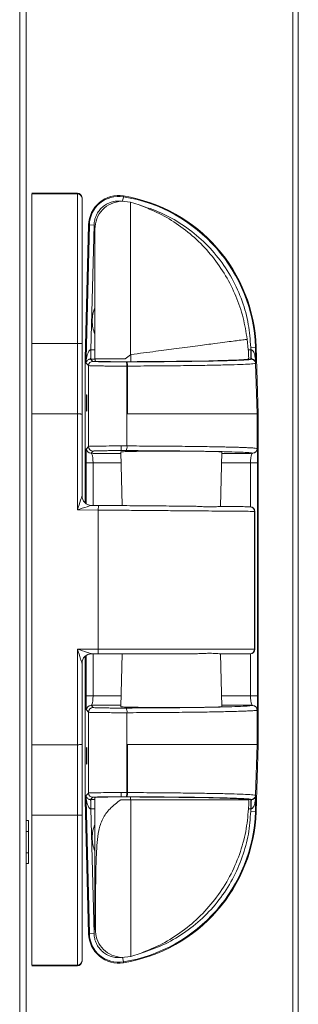
# Model space of a CAD drawing. Units: millimetres. Extents: x -7000 to 5007, y 0 to 5038.
# Drawn here: x 4808 to 4811, y 4984 to 4994 of the extents above; entities that cross this region are included whole.
import ezdxf

# ---------------------------------------------------------------- set-up
doc = ezdxf.new("R2010")
doc.units = ezdxf.units.MM
doc.header["$LTSCALE"] = 2
doc.linetypes.add('SLD-Solido', pattern=[0])

msp = doc.modelspace()

# ---------------------------------------------------------------- linework, layer by layer
at = {"color": 7, "linetype": 'SLD-Solido', "lineweight": 18}
for p, q in [((4807.8199, 5001.079), (4807.8199, 4905.399)), ((4807.8899, 5001.079), (4807.8899, 4905.399)), ((4810.7549, 4999.444), (4810.7549, 4906.564)), ((4810.8149, 4999.444), (4810.8149, 4906.564)), ((4808.4399, 4992.4354), (4807.9499, 4992.4354)), ((4808.4399, 4992.4293), (4807.9499, 4992.4293)), ((4808.4399, 4992.4293), (4808.4399, 4990.8207)), ((4808.9133, 4992.3491), (4809.0106, 4992.3378)), ((4808.9343, 4992.3967), (4808.9263, 4992.3474)), ((4808.9343, 4992.3967), (4808.9356, 4992.4049)), ((4809.1031, 4992.3085), (4809.0106, 4992.3378)), ((4808.5609, 4992.094), (4808.5254, 4990.6547)), ((4808.5337, 4990.6546), (4808.5692, 4992.0938)), ((4808.5692, 4992.0938), (4808.5609, 4992.094)), ((4808.5692, 4992.0938), (4808.6192, 4992.0925)), ((4808.5861, 4990.7528), (4808.6192, 4992.0925)), ((4810.2775, 4990.7528), (4810.2652, 4990.866)), ((4807.9499, 4990.8207), (4807.9499, 4990.0637)), ((4807.9499, 4990.8207), (4808.4399, 4990.8207)), ((4808.4399, 4990.8207), (4808.4399, 4990.0637)), ((4808.4899, 4990.819), (4808.4899, 4990.0629)), ((4808.5845, 4990.7528), (4808.5861, 4990.7528)), ((4808.5861, 4990.7528), (4808.5861, 4990.6529)), ((4808.5861, 4990.7528), (4808.6279, 4990.7528)), ((4810.3045, 4990.7528), (4810.2775, 4990.7528)), ((4810.3037, 4990.7788), (4810.3537, 4990.7803)), ((4810.3037, 4990.7788), (4810.3045, 4990.7528)), ((4810.3045, 4990.7528), (4810.3045, 4990.6529)), ((4810.3045, 4990.7528), (4810.3069, 4990.7527)), ((4810.3537, 4990.7803), (4810.362, 4990.7806)), ((4810.3537, 4990.7803), (4810.359, 4990.6118)), ((4810.362, 4990.7806), (4810.3845, 4990.0637)), ((4808.5254, 4990.6547), (4808.5254, 4989.1075)), ((4808.5337, 4990.6546), (4808.5254, 4990.6547)), ((4808.6058, 4990.6283), (4808.5812, 4990.6529)), ((4808.5812, 4990.6529), (4808.5861, 4990.6529)), ((4808.6326, 4990.6529), (4808.5861, 4990.6529)), ((4808.6326, 4990.6302), (4808.6326, 4990.6558)), ((4808.9545, 4990.6558), (4809.0106, 4990.6994)), ((4808.9707, 4990.6231), (4808.9647, 4990.6231)), ((4809.0106, 4990.6994), (4809.0106, 4990.6985)), ((4809.0153, 4990.7007), (4809.0153, 4990.7017)), ((4809.0153, 4990.7007), (4809.0153, 4990.6252)), ((4810.3045, 4990.6529), (4810.2795, 4990.6529)), ((4810.3115, 4990.6529), (4810.3045, 4990.6529)), ((4810.3115, 4990.6529), (4810.3098, 4990.6511)), ((4808.5608, 4990.5833), (4808.534, 4990.6101)), ((4808.5608, 4989.7152), (4808.5608, 4990.5833)), ((4808.9727, 4990.5781), (4808.9785, 4990.5782)), ((4808.9727, 4990.0635), (4808.9727, 4990.5781)), ((4808.9785, 4990.5782), (4808.9785, 4990.0635)), ((4810.3548, 4990.6075), (4810.359, 4990.6118)), ((4810.3548, 4990.6075), (4810.3718, 4990.0635)), ((4807.9499, 4986.5122), (4807.9499, 4990.0637)), ((4807.9499, 4990.0637), (4808.4399, 4990.0637)), ((4808.4399, 4990.0637), (4808.4399, 4989.0338)), ((4808.4899, 4990.0629), (4808.4899, 4989.1825)), ((4808.9727, 4989.7202), (4808.9727, 4990.0635)), ((4808.9785, 4990.0635), (4808.9727, 4990.0635)), ((4810.3845, 4990.0637), (4810.3718, 4990.0635)), ((4810.3718, 4989.6924), (4810.3718, 4990.0635)), ((4810.3845, 4990.0637), (4810.3845, 4986.5122)), ((4808.5367, 4989.6911), (4808.5608, 4989.7152)), ((4808.5867, 4989.6411), (4808.6108, 4989.6652)), ((4808.9108, 4989.7203), (4808.9727, 4989.7202)), ((4808.9108, 4989.7203), (4808.9108, 4989.6703)), ((4808.9108, 4989.6703), (4808.9638, 4989.6703)), ((4810.3718, 4989.6924), (4810.373, 4989.6912)), ((4808.9061, 4989.6555), (4808.9212, 4989.0796)), ((4809.9784, 4989.0699), (4809.9938, 4989.6554)), ((4810.323, 4989.6412), (4810.3218, 4989.6424)), ((4808.5338, 4989.5404), (4808.6085, 4989.5404)), ((4810.301, 4989.5405), (4810.376, 4989.5405)), ((4810.376, 4989.5405), (4810.376, 4987.0355)), ((4808.4399, 4989.0338), (4808.6649, 4989.0319)), ((4808.6654, 4989.0819), (4808.5891, 4989.0825)), ((4808.6649, 4989.0319), (4808.6654, 4989.0819)), ((4808.6649, 4989.0319), (4808.6649, 4987.538)), ((4810.3447, 4987.538), (4810.3447, 4989.0176)), ((4810.3488, 4989.0176), (4810.3447, 4989.0176)), ((4810.3488, 4987.538), (4810.3488, 4989.0203)), ((4808.4399, 4987.538), (4808.4399, 4986.5122)), ((4808.6649, 4987.538), (4808.4399, 4987.538)), ((4808.5254, 4987.463), (4808.5254, 4985.9212)), ((4808.5899, 4987.488), (4808.6649, 4987.488)), ((4808.6649, 4987.488), (4808.6649, 4987.538)), ((4810.3447, 4987.538), (4808.6649, 4987.538)), ((4808.921, 4987.488), (4808.9061, 4986.9205)), ((4809.9938, 4986.9206), (4809.9789, 4987.4886)), ((4808.4899, 4987.388), (4808.4899, 4986.5131)), ((4808.5338, 4987.0356), (4808.6085, 4987.0356)), ((4810.301, 4987.0355), (4810.376, 4987.0355)), ((4808.6108, 4986.9108), (4808.5867, 4986.9349)), ((4810.3218, 4986.9336), (4810.323, 4986.9348)), ((4808.5608, 4986.8608), (4808.5367, 4986.8849)), ((4808.5608, 4985.9927), (4808.5608, 4986.8608)), ((4808.9727, 4986.5124), (4808.9727, 4986.8557)), ((4810.373, 4986.8848), (4810.3718, 4986.8836)), ((4810.3718, 4986.5124), (4810.3718, 4986.8836)), ((4808.4399, 4986.5122), (4807.9499, 4986.5122)), ((4807.9499, 4986.5122), (4807.9499, 4985.7552)), ((4808.4399, 4986.5122), (4808.4399, 4985.7552)), ((4808.4899, 4986.5131), (4808.4899, 4985.757)), ((4808.9727, 4985.9978), (4808.9727, 4986.5124)), ((4808.9727, 4986.5124), (4808.9785, 4986.5124)), ((4808.9785, 4985.9978), (4808.9785, 4986.5124)), ((4810.3548, 4985.9685), (4810.3718, 4986.5124)), ((4810.3845, 4986.5122), (4810.362, 4985.7954)), ((4810.3718, 4986.5124), (4810.3845, 4986.5122)), ((4808.534, 4985.9659), (4808.5608, 4985.9927)), ((4808.9108, 4985.9979), (4808.9727, 4985.9978)), ((4808.9108, 4985.9979), (4808.9108, 4985.9529)), ((4808.9785, 4985.9978), (4808.9727, 4985.9978)), ((4810.359, 4985.9641), (4810.3537, 4985.7956)), ((4810.359, 4985.9641), (4810.3548, 4985.9685)), ((4808.5254, 4985.9212), (4808.5337, 4985.9213)), ((4808.5254, 4985.9212), (4808.5609, 4984.482)), ((4808.5692, 4984.4822), (4808.5337, 4985.9213)), ((4808.5812, 4985.9231), (4808.6058, 4985.9477)), ((4808.5812, 4985.9231), (4808.5861, 4985.9231)), ((4808.5861, 4985.9231), (4808.6279, 4985.9231)), ((4808.5861, 4985.9231), (4808.5861, 4985.8231)), ((4808.906, 4985.9202), (4809.0153, 4985.9202)), ((4808.9647, 4985.9528), (4808.9108, 4985.9529)), ((4808.9707, 4985.9528), (4808.9647, 4985.9528)), ((4808.9707, 4985.9528), (4808.9707, 4985.9528)), ((4809.0106, 4985.9508), (4809.0106, 4985.9202)), ((4810.2748, 4985.9231), (4810.3045, 4985.9231)), ((4810.2759, 4985.9202), (4810.2748, 4985.9231)), ((4810.3045, 4985.9231), (4810.3115, 4985.9231)), ((4810.3045, 4985.8231), (4810.3045, 4985.9231)), ((4810.3115, 4985.9231), (4810.3098, 4985.9249)), ((4808.4399, 4985.7552), (4807.9499, 4985.7552)), ((4808.4399, 4985.7552), (4808.4399, 4984.144)), ((4808.5861, 4985.8231), (4808.5845, 4985.8232)), ((4808.6279, 4985.8231), (4808.5861, 4985.8231)), ((4808.6192, 4984.4834), (4808.5861, 4985.8231)), ((4810.3045, 4985.8231), (4810.2799, 4985.8231)), ((4810.3045, 4985.8231), (4810.3037, 4985.7972)), ((4810.3537, 4985.7956), (4810.3037, 4985.7972)), ((4810.3069, 4985.8233), (4810.3045, 4985.8231)), ((4810.362, 4985.7954), (4810.3537, 4985.7956)), ((4807.9149, 4985.6964), (4807.8899, 4985.6964)), ((4807.9149, 4985.5809), (4807.9149, 4985.6964)), ((4807.9149, 4985.5809), (4807.8899, 4985.5809)), ((4807.9149, 4985.35), (4807.9149, 4985.5809)), ((4807.9149, 4985.35), (4807.8899, 4985.35)), ((4807.9149, 4985.2345), (4807.9149, 4985.35)), ((4807.9149, 4985.2345), (4807.8899, 4985.2345)), ((4808.5609, 4984.482), (4808.5692, 4984.4822)), ((4808.6192, 4984.4834), (4808.5692, 4984.4822)), ((4808.6279, 4984.562), (4808.6333, 4984.5053)), ((4809.0153, 4984.2381), (4809.1274, 4984.2744)), ((4808.9148, 4984.227), (4809.0153, 4984.2381)), ((4808.9263, 4984.2286), (4808.9343, 4984.1793)), ((4808.9356, 4984.1711), (4808.9343, 4984.1793)), ((4807.9499, 4984.144), (4808.4399, 4984.144)), ((4807.9499, 4984.1379), (4808.4399, 4984.1379))]:
    msp.add_line(p, q, dxfattribs=at)
at = {"color": 1, "linetype": 'SLD-Solido', "lineweight": 18}
for p, q in [((4808.4399, 4992.4354), (4808.4399, 4992.4293)), ((4808.5338, 4989.102), (4808.5338, 4989.5404)), ((4808.6085, 4989.0824), (4808.6085, 4989.5404)), ((4810.301, 4989.5405), (4810.301, 4989.0676)), ((4808.5338, 4987.0356), (4808.5338, 4987.4685)), ((4808.6085, 4987.0356), (4808.6085, 4987.488)), ((4810.301, 4987.488), (4810.301, 4987.0355)), ((4810.3488, 4987.538), (4810.3447, 4987.538)), ((4808.4399, 4984.144), (4808.4399, 4984.1379))]:
    msp.add_line(p, q, dxfattribs=at)
at = {"color": 7, "linetype": 'SLD-Solido', "lineweight": 18}
for centre, radius, start, end in [((4808.4399, 4992.3854), 0.05, 0, 90), ((4808.4404, 4992.3797), 0.0496, 0.50735, 90.49852), ((4808.8838, 4992.086), 0.3231, 80.7794, 178.58705), ((4808.8838, 4992.086), 0.3148, 80.7794, 178.58705), ((4808.6633, 4990.7273), 1.6913, 1.79767, 80.7794), ((4808.6633, 4990.7273), 1.6996, 1.79767, 80.7794), ((4807.78, 4990.7289), 0.8048, 354.58116, 1.70174), ((4810.8691, 4990.7288), 0.5627, 177.57152, 187.76102), ((4808.6058, 4990.5833), 0.045, 90.02044, 179.97956), ((4808.9004, 4990.5886), 0.073, 351.7907, 28.26527), ((4808.5867, 4989.6911), 0.05, 180.02044, 269.97956), ((4808.6108, 4989.7152), 0.05, 180.02044, 269.97956), ((4808.8924, 4989.7087), 0.0811, 331.73473, 8.2093), ((4810.3218, 4989.6924), 0.05, 270.02044, 359.97956), ((4810.323, 4989.6912), 0.05, 270.02044, 359.97956), ((4808.5899, 4989.1825), 0.1, 180, 269.5), ((4810.295, 4989.018), 0.0497, 359.64833, 89.1581), ((4810.2988, 4989.0176), 0.05, 360, 89.5), ((4808.5899, 4987.388), 0.1, 90, 180), ((4810.295, 4987.5377), 0.0497, 270.34583, 0.34171), ((4810.2988, 4987.538), 0.05, 270, 0), ((4808.5867, 4986.8849), 0.05, 90.02044, 179.97956), ((4810.3218, 4986.8835), 0.05, 0.02044, 89.97956), ((4810.323, 4986.8847), 0.05, 0.02044, 89.97956), ((4808.6108, 4986.8608), 0.05, 90.02044, 179.97956), ((4808.8924, 4986.8673), 0.0811, 351.7907, 28.26527), ((4808.6058, 4985.9927), 0.045, 180.02044, 269.97956), ((4808.9004, 4985.9874), 0.073, 331.73473, 8.2093), ((4807.78, 4985.8471), 0.8048, 358.29826, 5.41884), ((4810.8691, 4985.8471), 0.5627, 172.23898, 182.42848), ((4808.6633, 4985.8487), 1.6913, 279.2206, 358.20233), ((4808.6633, 4985.8487), 1.6996, 279.2206, 358.20233), ((4808.8838, 4984.49), 0.3231, 181.41295, 279.2206), ((4808.8838, 4984.49), 0.3148, 181.41295, 279.2206), ((4808.4404, 4984.1936), 0.0496, 269.50085, 359.492), ((4808.4399, 4984.1879), 0.05, 270, 0)]:
    msp.add_arc(centre, radius, start, end, dxfattribs=at)
for centre, start_param, end_param in [((4808.5337, 4988.6266), 6.1193282, 6.28318), ((4808.5337, 4987.9494), 3.141598, 3.3054498)]:
    msp.add_ellipse(centre, major_axis=(0, 2.028), ratio=0.0004303, start_param=start_param, end_param=end_param, dxfattribs=at)
for points in [[(4807.9499, 4992.4293), (4807.9499, 4992.407), (4807.9499, 4992.3624), (4807.9499, 4992.2374), (4807.9499, 4992.074), (4807.9499, 4991.8724), (4807.9499, 4991.6396), (4807.9499, 4991.3817), (4807.9499, 4991.1064), (4807.9499, 4990.916), (4807.9499, 4990.8207)], [(4808.6279, 4991.205), (4808.6199, 4991.182), (4808.604, 4991.1361), (4808.5979, 4991.063), (4808.604, 4990.9899), (4808.6199, 4990.9439), (4808.6279, 4990.9209)], [(4808.4899, 4990.819), (4808.4892, 4990.8192), (4808.4877, 4990.8197), (4808.4761, 4990.8203), (4808.4596, 4990.8207), (4808.4465, 4990.8207), (4808.4399, 4990.8207)], [(4808.9707, 4990.6231), (4808.9717, 4990.6224), (4808.9737, 4990.6209), (4808.9763, 4990.6104), (4808.9781, 4990.5957), (4808.9784, 4990.584), (4808.9785, 4990.5782)], [(4810.3548, 4990.6075), (4810.3539, 4990.6132), (4810.3523, 4990.6247), (4810.3418, 4990.6391), (4810.3271, 4990.6491), (4810.3156, 4990.6504), (4810.3098, 4990.6511)], [(4810.3718, 4990.0635), (4810.3653, 4990.0635), (4810.3523, 4990.0635), (4810.27, 4990.0635), (4810.1445, 4990.0635), (4809.9748, 4990.0635), (4809.7672, 4990.0635), (4809.5272, 4990.0635), (4809.2627, 4990.0635), (4809.0733, 4990.0635), (4808.9785, 4990.0635)], [(4808.9785, 4986.5124), (4809.0733, 4986.5124), (4809.2627, 4986.5124), (4809.5272, 4986.5124), (4809.7672, 4986.5124), (4809.9748, 4986.5124), (4810.1445, 4986.5124), (4810.27, 4986.5124), (4810.3523, 4986.5124), (4810.3653, 4986.5124), (4810.3718, 4986.5124)], [(4808.9707, 4985.9528), (4808.9717, 4985.9536), (4808.9737, 4985.9551), (4808.9763, 4985.9655), (4808.9781, 4985.9803), (4808.9784, 4985.992), (4808.9785, 4985.9978)], [(4810.3098, 4985.9249), (4810.3156, 4985.9256), (4810.3271, 4985.9269), (4810.3418, 4985.9369), (4810.3523, 4985.9512), (4810.3539, 4985.9627), (4810.3548, 4985.9685)], [(4807.9499, 4985.7552), (4807.9499, 4985.6599), (4807.9499, 4985.4692), (4807.9499, 4985.1935), (4807.9499, 4984.9352), (4807.9499, 4984.7019), (4807.9499, 4984.5), (4807.9499, 4984.3362), (4807.9499, 4984.211), (4807.9499, 4984.1663), (4807.9499, 4984.144)], [(4808.4899, 4985.757), (4808.4892, 4985.7567), (4808.4877, 4985.7563), (4808.4761, 4985.7557), (4808.4596, 4985.7553), (4808.4465, 4985.7553), (4808.4399, 4985.7552)], [(4808.6279, 4985.3698), (4808.6198, 4985.3929), (4808.6037, 4985.4393), (4808.5974, 4985.513), (4808.6037, 4985.5867), (4808.6198, 4985.633), (4808.6279, 4985.6562)]]:
    msp.add_open_spline(points, degree=3, dxfattribs=at)
for points, knots in [([(4808.4899, 4992.3801), (4808.4899, 4992.3598), (4808.4899, 4992.3182), (4808.4899, 4992.2007), (4808.4899, 4992.0413), (4808.4899, 4991.8401), (4808.4899, 4991.6063), (4808.4899, 4991.3509), (4808.4899, 4991.0862), (4808.4899, 4990.9068), (4808.4899, 4990.819)], [0, 0, 0, 0, 0.1187659, 0.2427188, 0.3703881, 0.5, 0.6296119, 0.7572812, 0.8812341, 1, 1, 1, 1]), ([(4808.6192, 4992.0925), (4808.6207, 4992.1106), (4808.6237, 4992.1471), (4808.6426, 4992.1994), (4808.671, 4992.2468), (4808.7086, 4992.2869), (4808.7535, 4992.3187), (4808.8043, 4992.3404), (4808.8586, 4992.352), (4808.8952, 4992.3501), (4808.9133, 4992.3491)], [0, 0, 0, 0, 0.1236485, 0.25, 0.3763515, 0.5, 0.6236485, 0.75, 0.8763515, 1, 1, 1, 1]), ([(4808.9133, 4992.3491), (4808.875, 4992.3429), (4808.7995, 4992.3307), (4808.7056, 4992.2606), (4808.6405, 4992.1638), (4808.6321, 4992.0874), (4808.6279, 4992.0495)], [0, 0, 0, 0, 0.2531457, 0.4986826, 0.7513032, 1, 1, 1, 1]), ([(4809.0106, 4992.3379), (4809.0106, 4992.3352), (4809.0106, 4992.3299), (4809.0107, 4992.2869), (4809.0106, 4992.2279), (4809.0106, 4992.1625), (4809.0106, 4992.101), (4809.0106, 4992.0314), (4809.0107, 4991.9519), (4809.0106, 4991.8609), (4809.0107, 4991.7546), (4809.0107, 4991.632), (4809.0106, 4991.4897), (4809.0106, 4991.3215), (4809.0106, 4991.1289), (4809.0106, 4990.9172), (4809.0106, 4990.772), (4809.0106, 4990.6994)], [0, 0, 0, 0, 0.0828271, 0.1657805, 0.2499552, 0.2992851, 0.3490128, 0.3977707, 0.4466659, 0.5000182, 0.5551065, 0.615118, 0.680084, 0.7500446, 0.8321499, 0.9161217, 1, 1, 1, 1]), ([(4810.2652, 4990.866), (4810.2527, 4990.9436), (4810.2274, 4991.1011), (4810.1482, 4991.3308), (4810.0379, 4991.5521), (4809.8953, 4991.7573), (4809.7251, 4991.9404), (4809.5324, 4992.0953), (4809.3248, 4992.2215), (4809.1763, 4992.2798), (4809.1031, 4992.3085)], [0, 0, 0, 0, 0.1207337, 0.2450515, 0.3718792, 0.5, 0.6281208, 0.7549485, 0.8792663, 1, 1, 1, 1]), ([(4809.1031, 4992.3085), (4809.1819, 4992.2828), (4809.3427, 4992.2304), (4809.5685, 4992.1041), (4809.7778, 4991.9421), (4809.9601, 4991.7451), (4810.1082, 4991.5212), (4810.2158, 4991.2795), (4810.2848, 4991.0302), (4810.2975, 4990.8615), (4810.3037, 4990.7788)], [0, 0, 0, 0, 0.1194813, 0.2435706, 0.3709341, 0.5, 0.6290659, 0.7564294, 0.8805187, 1, 1, 1, 1]), ([(4808.6279, 4990.6558), (4808.6279, 4990.747), (4808.6279, 4990.9294), (4808.6279, 4991.1926), (4808.6279, 4991.4351), (4808.6279, 4991.6476), (4808.6279, 4991.8222), (4808.6279, 4991.9511), (4808.6279, 4992.034), (4808.6279, 4992.0443), (4808.6279, 4992.0495)], [0, 0, 0, 0, 0.1250011, 0.2500015, 0.3749996, 0.5000011, 0.6250008, 0.7499987, 0.8750011, 1, 1, 1, 1]), ([(4810.2652, 4990.866), (4810.2611, 4990.8654), (4810.253, 4990.8643), (4810.1939, 4990.8566), (4810.1162, 4990.8464), (4810.0284, 4990.8348), (4809.9316, 4990.8221), (4809.832, 4990.809), (4809.7343, 4990.7962), (4809.6253, 4990.7819), (4809.4777, 4990.7625), (4809.2775, 4990.7361), (4809.1059, 4990.7136), (4809.0153, 4990.7017)], [0, 0, 0, 0, 0.1211269, 0.2432768, 0.3271892, 0.4127448, 0.4999724, 0.561353, 0.6245999, 0.6897216, 0.7567249, 0.8715891, 1, 1, 1, 1]), ([(4808.5338, 4990.6275), (4808.5364, 4990.651), (4808.5404, 4990.6862), (4808.555, 4990.7261), (4808.5672, 4990.7441), (4808.5772, 4990.7515), (4808.5822, 4990.7523), (4808.5845, 4990.7528)], [0, 0, 0, 0, 0.4998657, 0.7497377, 0.8985966, 0.9534971, 1, 1, 1, 1]), ([(4810.2795, 4990.6529), (4810.2801, 4990.6546), (4810.2813, 4990.658), (4810.2814, 4990.681), (4810.2804, 4990.7078), (4810.279, 4990.7326), (4810.278, 4990.746), (4810.2775, 4990.7528)], [0, 0, 0, 0, 0.2535304, 0.4991058, 0.7392602, 0.8671755, 1, 1, 1, 1]), ([(4810.3069, 4990.7527), (4810.3081, 4990.7525), (4810.3105, 4990.7522), (4810.3156, 4990.7502), (4810.3256, 4990.7426), (4810.3384, 4990.7218), (4810.3535, 4990.677), (4810.3568, 4990.6379), (4810.359, 4990.6118)], [0, 0, 0, 0, 0.0218207, 0.0452369, 0.0996197, 0.250358, 0.5002224, 1, 1, 1, 1]), ([(4808.534, 4990.6101), (4808.534, 4990.6109), (4808.5339, 4990.6125), (4808.5339, 4990.6182), (4808.5338, 4990.6236), (4808.5338, 4990.6275)], [0, 0, 0, 0, 0.2151527, 0.4427454, 1, 1, 1, 1]), ([(4808.5812, 4990.6529), (4808.5802, 4990.6528), (4808.5779, 4990.6528), (4808.5734, 4990.6523), (4808.5646, 4990.6504), (4808.5532, 4990.6449), (4808.5436, 4990.6362), (4808.538, 4990.6273), (4808.5355, 4990.6207), (4808.5346, 4990.6169), (4808.5343, 4990.6146), (4808.5341, 4990.6131), (4808.534, 4990.6122), (4808.534, 4990.6115), (4808.534, 4990.611), (4808.534, 4990.6106), (4808.534, 4990.6103), (4808.534, 4990.6101)], [0, 0, 0, 0, 0.02155894, 0.04491398, 0.09955095, 0.25113162, 0.49984576, 0.74991931, 0.87508364, 0.93766001, 0.96891963, 0.97909185, 0.98685476, 0.99014518, 0.99328211, 0.99649542, 1, 1, 1, 1]), ([(4808.9647, 4990.6231), (4808.9446, 4990.6231), (4808.903, 4990.623), (4808.8384, 4990.6232), (4808.7743, 4990.6236), (4808.7154, 4990.6242), (4808.6667, 4990.6251), (4808.6318, 4990.6261), (4808.6105, 4990.6272), (4808.6073, 4990.6279), (4808.6058, 4990.6283)], [0, 0, 0, 0, 0.1146767, 0.2377588, 0.3671613, 0.4999748, 0.6327928, 0.7622075, 0.8853061, 1, 1, 1, 1]), ([(4808.9545, 4990.6558), (4808.9335, 4990.6558), (4808.8915, 4990.6558), (4808.83, 4990.6558), (4808.7735, 4990.6558), (4808.7238, 4990.6558), (4808.6823, 4990.6558), (4808.6513, 4990.6558), (4808.6315, 4990.6558), (4808.6291, 4990.6558), (4808.6279, 4990.6558)], [0, 0, 0, 0, 0.1260244, 0.2528748, 0.377792, 0.4994935, 0.6241987, 0.7510069, 0.8771644, 1, 1, 1, 1]), ([(4808.6326, 4990.6302), (4808.6359, 4990.6297), (4808.6425, 4990.6285), (4808.6942, 4990.6269), (4808.7704, 4990.6257), (4808.8654, 4990.625), (4808.9508, 4990.6249), (4808.9994, 4990.6251), (4809.0153, 4990.6252)], [0, 0, 0, 0, 0.1823376, 0.3646765, 0.5469847, 0.7292501, 0.911484, 1, 1, 1, 1]), ([(4810.3098, 4990.6511), (4810.3037, 4990.6494), (4810.2916, 4990.6461), (4810.2133, 4990.6414), (4810.093, 4990.6369), (4809.9303, 4990.6329), (4809.7307, 4990.6294), (4809.4999, 4990.6265), (4809.245, 4990.6243), (4809.0622, 4990.6235), (4808.9707, 4990.6232)], [0, 0, 0, 0, 0.1249834, 0.2499977, 0.3749506, 0.4999998, 0.6249164, 0.7499988, 0.8748762, 1, 1, 1, 1]), ([(4809.0106, 4990.6985), (4809.0114, 4990.699), (4809.0128, 4990.7001), (4809.0145, 4990.7005), (4809.0153, 4990.7007)], [0, 0, 0, 0, 0.531052, 1, 1, 1, 1]), ([(4809.0153, 4990.6252), (4809.1065, 4990.6257), (4809.2913, 4990.6268), (4809.4553, 4990.6286), (4809.5385, 4990.6296)], [0, 0, 0, 0, 0.4930393, 1, 1, 1, 1]), ([(4809.5385, 4990.6296), (4809.5624, 4990.6297), (4809.6346, 4990.63), (4809.7491, 4990.631), (4809.8615, 4990.6331), (4809.9123, 4990.6349), (4809.9264, 4990.636), (4809.928, 4990.6361)], [0, 0, 0, 0, 0.1285726, 0.3881526, 0.6702031, 0.9635383, 1, 1, 1, 1]), ([(4809.928, 4990.6361), (4809.9828, 4990.6375), (4810.094, 4990.6404), (4810.1959, 4990.6448), (4810.2588, 4990.649), (4810.2726, 4990.6516), (4810.2795, 4990.6529)], [0, 0, 0, 0, 0.28093311, 0.57001331, 0.78326328, 1, 1, 1, 1]), ([(4810.359, 4990.6118), (4810.3572, 4990.6196), (4810.3544, 4990.6311), (4810.341, 4990.6439), (4810.3298, 4990.6498), (4810.3212, 4990.652), (4810.3156, 4990.6528), (4810.3128, 4990.6528), (4810.3115, 4990.6529)], [0, 0, 0, 0, 0.49970203, 0.749551, 0.88155698, 0.94818142, 0.9754955, 1, 1, 1, 1]), ([(4808.9727, 4990.5781), (4808.9482, 4990.5781), (4808.899, 4990.578), (4808.8241, 4990.5782), (4808.7521, 4990.5786), (4808.6726, 4990.5794), (4808.6099, 4990.5805), (4808.5692, 4990.5819), (4808.5637, 4990.5828), (4808.5608, 4990.5833)], [0, 0, 0, 0, 0.1215541, 0.2454828, 0.3717866, 0.5004663, 0.7121136, 0.8466553, 1, 1, 1, 1]), ([(4808.9785, 4990.5782), (4809.0725, 4990.5786), (4809.2604, 4990.5796), (4809.5224, 4990.582), (4809.7595, 4990.5851), (4809.9647, 4990.5888), (4810.1319, 4990.593), (4810.2556, 4990.5976), (4810.336, 4990.6025), (4810.3485, 4990.6058), (4810.3547, 4990.6075)], [0, 0, 0, 0, 0.1251184, 0.249998, 0.3750889, 0.5000066, 0.6250607, 0.7500172, 0.8750353, 1, 1, 1, 1]), ([(4808.5409, 4990.0972), (4808.54, 4990.0928), (4808.5389, 4990.0876), (4808.5376, 4990.1029), (4808.5372, 4990.1199), (4808.5369, 4990.1435), (4808.5367, 4990.1717), (4808.5367, 4990.2012), (4808.5369, 4990.2286), (4808.5372, 4990.2508), (4808.5377, 4990.2657), (4808.5384, 4990.2717), (4808.5394, 4990.2704), (4808.5404, 4990.2695), (4808.5412, 4990.2693), (4808.5417, 4990.2549), (4808.5421, 4990.2346), (4808.5423, 4990.2083), (4808.5424, 4990.1791), (4808.5423, 4990.1502), (4808.542, 4990.1249), (4808.5416, 4990.1065), (4808.5412, 4990.0985), (4808.541, 4990.0975), (4808.5409, 4990.0972)], [0, 0, 0, 0, 0.1933546, 0.2277161, 0.2620768, 0.296467, 0.3309311, 0.3653479, 0.3996837, 0.4340233, 0.4683933, 0.5019548, 0.5875524, 0.6647537, 0.7125674, 0.7464261, 0.780276, 0.8143175, 0.8486578, 0.8832551, 0.9179352, 0.9523166, 0.9863069, 1, 1, 1, 1]), ([(4808.4899, 4990.0629), (4808.4896, 4990.0629), (4808.4891, 4990.0631), (4808.4849, 4990.0632), (4808.4789, 4990.0634), (4808.4696, 4990.0636), (4808.4564, 4990.0637), (4808.4451, 4990.0637), (4808.4399, 4990.0637)], [0, 0, 0, 0, 0.15502586, 0.3015407, 0.43953826, 0.56901271, 0.80139709, 1, 1, 1, 1]), ([(4808.5338, 4989.5404), (4808.5338, 4989.5508), (4808.5338, 4989.5719), (4808.534, 4989.6015), (4808.5343, 4989.6282), (4808.5348, 4989.6578), (4808.5356, 4989.6845), (4808.5364, 4989.6889), (4808.5367, 4989.6911)], [0, 0, 0, 0, 0.1243803, 0.2503677, 0.3738397, 0.5006875, 0.7502278, 1, 1, 1, 1]), ([(4808.5608, 4989.7152), (4808.5632, 4989.7156), (4808.5677, 4989.7164), (4808.6009, 4989.7176), (4808.6656, 4989.719), (4808.7762, 4989.7201), (4808.8667, 4989.7203), (4808.9108, 4989.7203)], [0, 0, 0, 0, 0.153902, 0.2888091, 0.5008109, 0.7570005, 1, 1, 1, 1]), ([(4808.6108, 4989.6652), (4808.6154, 4989.6658), (4808.6224, 4989.6668), (4808.6603, 4989.668), (4808.699, 4989.6689), (4808.7467, 4989.6695), (4808.816, 4989.6702), (4808.8734, 4989.6703), (4808.9108, 4989.6703)], [0, 0, 0, 0, 0.2397135, 0.3685371, 0.5000245, 0.6315079, 0.7603203, 1, 1, 1, 1]), ([(4810.3218, 4989.6424), (4810.316, 4989.644), (4810.3042, 4989.6472), (4810.2277, 4989.6519), (4810.1054, 4989.6565), (4809.9351, 4989.6607), (4809.7252, 4989.6643), (4809.4857, 4989.6671), (4809.2302, 4989.6692), (4809.0513, 4989.6699), (4808.9638, 4989.6703)], [0, 0, 0, 0, 0.1185098, 0.2424184, 0.3702055, 0.5000221, 0.6298353, 0.7576127, 0.8815069, 1, 1, 1, 1]), ([(4808.9727, 4989.7202), (4809.063, 4989.7199), (4809.2468, 4989.7192), (4809.4637, 4989.7174), (4809.6295, 4989.7157), (4809.7497, 4989.7142), (4809.8633, 4989.7125), (4809.9541, 4989.7109), (4810.0256, 4989.7093), (4810.0812, 4989.708), (4810.1342, 4989.7066), (4810.1838, 4989.7051), (4810.2293, 4989.7035), (4810.2749, 4989.7016), (4810.3199, 4989.6992), (4810.36, 4989.696), (4810.3676, 4989.6937), (4810.3718, 4989.6924)], [0, 0, 0, 0, 0.1186971, 0.2415344, 0.3045648, 0.368633, 0.4337393, 0.4998836, 0.5392054, 0.5799799, 0.6222073, 0.6658874, 0.7110203, 0.7576058, 0.8223185, 0.9031199, 1, 1, 1, 1]), ([(4809.1044, 4989.6628), (4809.1311, 4989.6632), (4809.1862, 4989.6639), (4809.2837, 4989.6646), (4809.3909, 4989.665), (4809.503, 4989.665), (4809.6128, 4989.6646), (4809.7138, 4989.6639), (4809.8007, 4989.6628), (4809.8723, 4989.6616), (4809.9298, 4989.6601), (4809.9708, 4989.6584), (4809.9928, 4989.6568), (4809.9914, 4989.6558), (4809.9909, 4989.6555)], [0, 0, 0, 0, 0.0810038, 0.1668595, 0.2562844, 0.3476072, 0.4389305, 0.528357, 0.6142148, 0.6952209, 0.7762293, 0.8620939, 0.9515313, 1, 1, 1, 1]), ([(4810.373, 4989.6912), (4810.3734, 4989.689), (4810.3741, 4989.6847), (4810.3749, 4989.6582), (4810.3755, 4989.6286), (4810.3758, 4989.6019), (4810.376, 4989.5722), (4810.376, 4989.551), (4810.376, 4989.5405)], [0, 0, 0, 0, 0.2488948, 0.4981592, 0.625054, 0.7486828, 0.8745753, 1, 1, 1, 1]), ([(4808.6085, 4989.5404), (4808.6084, 4989.5474), (4808.6082, 4989.5616), (4808.6067, 4989.5815), (4808.6046, 4989.5992), (4808.6009, 4989.6192), (4808.595, 4989.6368), (4808.5895, 4989.6396), (4808.5867, 4989.6411)], [0, 0, 0, 0, 0.1158927, 0.2339168, 0.3545564, 0.4783474, 0.7345554, 1, 1, 1, 1]), ([(4808.9068, 4989.6555), (4808.9066, 4989.6556), (4808.9056, 4989.656), (4808.9103, 4989.6568), (4808.9232, 4989.658), (4808.9514, 4989.6594), (4809.0078, 4989.6612), (4809.0673, 4989.6622), (4809.1044, 4989.6628)], [0, 0, 0, 0, 0.033576, 0.1524908, 0.2714592, 0.4866105, 0.6790527, 1, 1, 1, 1]), ([(4810.323, 4989.6412), (4810.3202, 4989.6398), (4810.3147, 4989.6369), (4810.3087, 4989.6195), (4810.3049, 4989.5995), (4810.3028, 4989.5818), (4810.3013, 4989.5618), (4810.3011, 4989.5475), (4810.301, 4989.5405)], [0, 0, 0, 0, 0.2647928, 0.5209172, 0.6454213, 0.7655183, 0.883868, 1, 1, 1, 1]), ([(4808.4399, 4989.0338), (4808.4519, 4989.0693), (4808.4679, 4989.1171), (4808.4845, 4989.1663), (4808.4888, 4989.1791), (4808.4898, 4989.1821), (4808.4899, 4989.1824), (4808.4899, 4989.1825)], [0, 0, 0, 0, 0.64749612, 0.87219193, 0.94328264, 0.97272477, 1, 1, 1, 1]), ([(4808.5891, 4989.0825), (4808.5889, 4989.0825), (4808.5886, 4989.0824), (4808.5856, 4989.0814), (4808.5728, 4989.0772), (4808.5234, 4989.0611), (4808.4755, 4989.0455), (4808.4399, 4989.0338)], [0, 0, 0, 0, 0.0272737, 0.0567154, 0.1278077, 0.3525036, 1, 1, 1, 1]), ([(4808.6649, 4989.0319), (4808.7439, 4989.0312), (4808.8876, 4989.03), (4809.0783, 4989.0284), (4809.2244, 4989.0271), (4809.3402, 4989.0262), (4809.4388, 4989.0253), (4809.5311, 4989.0245), (4809.6171, 4989.0238), (4809.6968, 4989.0231), (4809.8015, 4989.0222), (4809.9246, 4989.0212), (4810.0548, 4989.0201), (4810.1789, 4989.0191), (4810.2862, 4989.0181), (4810.3254, 4989.0178), (4810.3447, 4989.0176)], [0, 0, 0, 0, 0.0984021, 0.1790493, 0.2419287, 0.2887403, 0.3340415, 0.3778322, 0.4201124, 0.4608819, 0.5001408, 0.588082, 0.6741817, 0.7584398, 0.8812877, 1, 1, 1, 1]), ([(4808.6654, 4989.0819), (4808.7562, 4989.0811), (4808.9392, 4989.0795), (4809.2063, 4989.0772), (4809.4603, 4989.0749), (4809.6096, 4989.0736), (4809.6838, 4989.073)], [0, 0, 0, 0, 0.2482629, 0.4999988, 0.7517352, 1, 1, 1, 1]), ([(4809.6838, 4989.073), (4809.7053, 4989.0723), (4809.7505, 4989.0707), (4809.8096, 4989.0672), (4809.8592, 4989.0658), (4809.9002, 4989.0661), (4809.9343, 4989.0674), (4809.9656, 4989.0695), (4809.9813, 4989.0701), (4809.9891, 4989.0703)], [0, 0, 0, 0, 0.1625179, 0.3405236, 0.4996314, 0.6171863, 0.7498504, 0.8746842, 1, 1, 1, 1]), ([(4809.9891, 4989.0703), (4810.0269, 4989.07), (4810.1029, 4989.0693), (4810.1902, 4989.0686), (4810.2581, 4989.068), (4810.2832, 4989.0678), (4810.2957, 4989.0676)], [0, 0, 0, 0, 0.2490798, 0.5000016, 0.7509226, 1, 1, 1, 1]), ([(4808.4899, 4987.388), (4808.4899, 4987.3881), (4808.4898, 4987.3884), (4808.4888, 4987.3915), (4808.4845, 4987.4044), (4808.4679, 4987.454), (4808.4519, 4987.5022), (4808.4399, 4987.538)], [0, 0, 0, 0, 0.0270956, 0.0563781, 0.1272462, 0.3518611, 1, 1, 1, 1]), ([(4808.4399, 4987.538), (4808.4757, 4987.5261), (4808.5239, 4987.51), (4808.5735, 4987.4935), (4808.5864, 4987.4892), (4808.5895, 4987.4881), (4808.5898, 4987.488), (4808.5899, 4987.488)], [0, 0, 0, 0, 0.64813865, 0.87275342, 0.94361996, 0.97290294, 1, 1, 1, 1]), ([(4808.6649, 4987.488), (4808.7556, 4987.488), (4808.9381, 4987.488), (4809.2046, 4987.488), (4809.4581, 4987.488), (4809.6072, 4987.488), (4809.6813, 4987.488)], [0, 0, 0, 0, 0.2482719, 0.5, 0.7517281, 1, 1, 1, 1]), ([(4809.6813, 4987.488), (4809.7031, 4987.4885), (4809.7488, 4987.4897), (4809.8089, 4987.4929), (4809.8593, 4987.4939), (4809.9008, 4987.4932), (4809.9353, 4987.4916), (4809.9669, 4987.489), (4809.9827, 4987.4883), (4809.9906, 4987.488)], [0, 0, 0, 0, 0.1619269, 0.3395844, 0.4999294, 0.6175207, 0.7492105, 0.874654, 1, 1, 1, 1]), ([(4809.9906, 4987.488), (4810.0281, 4987.488), (4810.1036, 4987.488), (4810.1903, 4987.488), (4810.2578, 4987.488), (4810.2828, 4987.488), (4810.2953, 4987.488)], [0, 0, 0, 0, 0.2490858, 0.5, 0.7509142, 1, 1, 1, 1]), ([(4808.5367, 4986.8849), (4808.5364, 4986.8871), (4808.5356, 4986.8914), (4808.5348, 4986.918), (4808.5343, 4986.9476), (4808.534, 4986.9742), (4808.5338, 4987.0039), (4808.5338, 4987.0251), (4808.5338, 4987.0356)], [0, 0, 0, 0, 0.2488439, 0.4981353, 0.6249973, 0.7486906, 0.8745814, 1, 1, 1, 1]), ([(4808.5867, 4986.9349), (4808.5895, 4986.9363), (4808.595, 4986.9392), (4808.6009, 4986.9567), (4808.6046, 4986.9766), (4808.6067, 4986.9944), (4808.6082, 4987.0143), (4808.6084, 4987.0286), (4808.6085, 4987.0356)], [0, 0, 0, 0, 0.2644607, 0.5204525, 0.644967, 0.7651608, 0.8836642, 1, 1, 1, 1]), ([(4810.301, 4987.0355), (4810.3011, 4987.0285), (4810.3013, 4987.0143), (4810.3028, 4986.9943), (4810.3049, 4986.9765), (4810.3087, 4986.9566), (4810.3147, 4986.9391), (4810.3202, 4986.9362), (4810.323, 4986.9348)], [0, 0, 0, 0, 0.1156812, 0.2335478, 0.3541276, 0.4779112, 0.7343091, 1, 1, 1, 1]), ([(4810.376, 4987.0355), (4810.376, 4987.025), (4810.376, 4987.0039), (4810.3758, 4986.9742), (4810.3755, 4986.9476), (4810.3749, 4986.9179), (4810.3741, 4986.8913), (4810.3734, 4986.887), (4810.373, 4986.8848)], [0, 0, 0, 0, 0.1249402, 0.2503343, 0.3737672, 0.5006737, 0.7502501, 1, 1, 1, 1]), ([(4809.0253, 4986.9145), (4809.01, 4986.9149), (4808.9795, 4986.9156), (4808.9432, 4986.9169), (4808.9162, 4986.9184), (4808.9054, 4986.9197), (4808.9066, 4986.9204), (4808.9067, 4986.9205)], [0, 0, 0, 0, 0.2101772, 0.4204052, 0.6718374, 0.9529343, 1, 1, 1, 1]), ([(4808.9638, 4986.9057), (4809.0513, 4986.9061), (4809.2302, 4986.9068), (4809.4857, 4986.9089), (4809.7252, 4986.9117), (4809.9351, 4986.9153), (4810.1054, 4986.9195), (4810.2277, 4986.9241), (4810.3042, 4986.9288), (4810.316, 4986.932), (4810.3218, 4986.9336)], [0, 0, 0, 0, 0.1184931, 0.2423873, 0.3701647, 0.4999779, 0.6297945, 0.7575816, 0.8814902, 1, 1, 1, 1]), ([(4809.9909, 4986.9205), (4809.9914, 4986.9201), (4809.9928, 4986.9191), (4809.9699, 4986.9175), (4809.9262, 4986.9158), (4809.8651, 4986.9143), (4809.7917, 4986.913), (4809.7066, 4986.912), (4809.6093, 4986.9113), (4809.5016, 4986.911), (4809.3896, 4986.911), (4809.28, 4986.9114), (4809.1799, 4986.9122), (4809.0929, 4986.9132), (4809.0474, 4986.9141), (4809.0253, 4986.9145)], [0, 0, 0, 0, 0.0448224, 0.1284793, 0.2103955, 0.2890384, 0.3632329, 0.4374253, 0.516062, 0.5979683, 0.681613, 0.7652584, 0.8471662, 0.9258051, 1, 1, 1, 1]), ([(4808.9727, 4986.8557), (4808.9482, 4986.8557), (4808.899, 4986.8556), (4808.8241, 4986.8558), (4808.7521, 4986.8562), (4808.6726, 4986.8569), (4808.6099, 4986.8581), (4808.5692, 4986.8595), (4808.5637, 4986.8603), (4808.5608, 4986.8608)], [0, 0, 0, 0, 0.1215543, 0.2454832, 0.3717872, 0.5004669, 0.7121141, 0.8466555, 1, 1, 1, 1]), ([(4808.6108, 4986.9108), (4808.6123, 4986.9104), (4808.6154, 4986.9097), (4808.6364, 4986.9087), (4808.6707, 4986.9077), (4808.7186, 4986.9068), (4808.7765, 4986.9061), (4808.8396, 4986.9057), (4808.9032, 4986.9056), (4808.9441, 4986.9057), (4808.9638, 4986.9057)], [0, 0, 0, 0, 0.1146939, 0.2377925, 0.3672072, 0.5000252, 0.6328387, 0.7622412, 0.8853233, 1, 1, 1, 1]), ([(4810.3718, 4986.8836), (4810.3704, 4986.8829), (4810.3675, 4986.8816), (4810.3542, 4986.8798), (4810.3366, 4986.8781), (4810.3156, 4986.8767), (4810.293, 4986.8754), (4810.2591, 4986.8737), (4810.2089, 4986.8717), (4810.136, 4986.8694), (4810.0554, 4986.8673), (4809.9336, 4986.8646), (4809.7558, 4986.8617), (4809.5091, 4986.8589), (4809.2468, 4986.8568), (4809.063, 4986.8561), (4808.9727, 4986.8557)], [0, 0, 0, 0, 0.0504892, 0.0969527, 0.1393903, 0.1778015, 0.2121861, 0.2425438, 0.311876, 0.3779414, 0.4407398, 0.5002707, 0.6314137, 0.7584165, 0.8812787, 1, 1, 1, 1]), ([(4808.4399, 4986.5122), (4808.4451, 4986.5122), (4808.4564, 4986.5123), (4808.4696, 4986.5124), (4808.4789, 4986.5126), (4808.4849, 4986.5127), (4808.4891, 4986.5129), (4808.4896, 4986.513), (4808.4899, 4986.5131)], [0, 0, 0, 0, 0.1986029, 0.4309873, 0.5604617, 0.6984593, 0.8449741, 1, 1, 1, 1]), ([(4808.5409, 4986.4787), (4808.5411, 4986.4775), (4808.5414, 4986.475), (4808.5419, 4986.4596), (4808.5422, 4986.4375), (4808.5424, 4986.4101), (4808.5424, 4986.3806), (4808.5422, 4986.3524), (4808.5419, 4986.3289), (4808.5415, 4986.3123), (4808.5405, 4986.3011), (4808.5394, 4986.3069), (4808.5383, 4986.3051), (4808.5377, 4986.3104), (4808.5372, 4986.3256), (4808.5369, 4986.348), (4808.5367, 4986.3755), (4808.5367, 4986.4049), (4808.5369, 4986.4331), (4808.5372, 4986.4566), (4808.5376, 4986.4733), (4808.5386, 4986.4851), (4808.5397, 4986.4802), (4808.5406, 4986.479), (4808.5409, 4986.4787)], [0, 0, 0, 0, 0.0337471, 0.0674926, 0.1014253, 0.1356193, 0.1700314, 0.2045505, 0.239061, 0.2733771, 0.3073784, 0.4406324, 0.4980305, 0.5323965, 0.5667654, 0.6011531, 0.6355291, 0.6698722, 0.7042033, 0.738612, 0.7730685, 0.8074665, 0.9431679, 1, 1, 1, 1]), ([(4808.5338, 4985.9485), (4808.5338, 4985.9524), (4808.5339, 4985.9578), (4808.5339, 4985.9635), (4808.534, 4985.9651), (4808.534, 4985.9659)], [0, 0, 0, 0, 0.5572546, 0.7848473, 1, 1, 1, 1]), ([(4808.534, 4985.9659), (4808.534, 4985.9657), (4808.534, 4985.9654), (4808.534, 4985.9649), (4808.534, 4985.9644), (4808.534, 4985.9637), (4808.5342, 4985.9616), (4808.5359, 4985.9518), (4808.5408, 4985.9425), (4808.5532, 4985.931), (4808.5647, 4985.9256), (4808.5742, 4985.9234), (4808.5791, 4985.9232), (4808.5812, 4985.9231)], [0, 0, 0, 0, 0.0035253, 0.0067578, 0.009917, 0.0132371, 0.0210903, 0.0625781, 0.5002227, 0.750369, 0.9010755, 0.9554645, 1, 1, 1, 1]), ([(4808.5608, 4985.9927), (4808.5632, 4985.9931), (4808.5677, 4985.9939), (4808.6009, 4985.9952), (4808.6656, 4985.9966), (4808.7762, 4985.9977), (4808.8667, 4985.9978), (4808.9108, 4985.9979)], [0, 0, 0, 0, 0.1539023, 0.2888096, 0.5008115, 0.7570009, 1, 1, 1, 1]), ([(4810.3547, 4985.9685), (4810.3485, 4985.9702), (4810.3359, 4985.9735), (4810.2551, 4985.9784), (4810.1309, 4985.983), (4809.9631, 4985.9872), (4809.7578, 4985.9909), (4809.5204, 4985.994), (4809.2592, 4985.9964), (4809.0717, 4985.9973), (4808.9785, 4985.9978)], [0, 0, 0, 0, 0.1253843, 0.2505381, 0.3758949, 0.5010918, 0.6261407, 0.7505424, 0.8760003, 1, 1, 1, 1]), ([(4810.359, 4985.9641), (4810.3568, 4985.9381), (4810.3535, 4985.899), (4810.3384, 4985.8542), (4810.3256, 4985.8333), (4810.3156, 4985.8258), (4810.3105, 4985.8237), (4810.3081, 4985.8234), (4810.3069, 4985.8233)], [0, 0, 0, 0, 0.4997694, 0.7496374, 0.9003764, 0.9547605, 0.9781779, 1, 1, 1, 1]), ([(4810.3115, 4985.9231), (4810.3129, 4985.9231), (4810.3157, 4985.9232), (4810.3214, 4985.9239), (4810.3298, 4985.9262), (4810.341, 4985.9321), (4810.3544, 4985.9448), (4810.3572, 4985.9564), (4810.359, 4985.9641)], [0, 0, 0, 0, 0.0248303, 0.0525537, 0.1203569, 0.2504548, 0.5002989, 1, 1, 1, 1]), ([(4808.5845, 4985.8232), (4808.5822, 4985.8236), (4808.5772, 4985.8245), (4808.5672, 4985.8318), (4808.555, 4985.8499), (4808.5404, 4985.8898), (4808.5364, 4985.925), (4808.5338, 4985.9485)], [0, 0, 0, 0, 0.0465074, 0.1014175, 0.2503136, 0.5002271, 1, 1, 1, 1]), ([(4808.9108, 4985.9529), (4808.8728, 4985.9529), (4808.8144, 4985.9527), (4808.744, 4985.9521), (4808.6954, 4985.9514), (4808.6561, 4985.9506), (4808.6176, 4985.9494), (4808.6105, 4985.9484), (4808.6058, 4985.9477)], [0, 0, 0, 0, 0.2396797, 0.3684921, 0.4999755, 0.6314629, 0.7602865, 1, 1, 1, 1]), ([(4808.6279, 4985.9457), (4808.6312, 4985.9463), (4808.6378, 4985.9475), (4808.6896, 4985.9491), (4808.7658, 4985.9503), (4808.8607, 4985.9509), (4808.9461, 4985.951), (4808.9947, 4985.9508), (4809.0106, 4985.9508)], [0, 0, 0, 0, 0.1823376, 0.36467641, 0.54698458, 0.72924997, 0.91148386, 1, 1, 1, 1]), ([(4808.6279, 4985.9457), (4808.6279, 4985.855), (4808.6279, 4985.6734), (4808.6279, 4985.412), (4808.6279, 4985.1713), (4808.6279, 4984.9604), (4808.6279, 4984.7873), (4808.6279, 4984.6596), (4808.6279, 4984.5774), (4808.6279, 4984.5672), (4808.6279, 4984.562)], [0, 0, 0, 0, 0.12500074, 0.25000153, 0.37499951, 0.50000088, 0.62500078, 0.74999872, 0.87500108, 1, 1, 1, 1]), ([(4808.6333, 4984.5053), (4808.6333, 4984.507), (4808.6333, 4984.5105), (4808.6334, 4984.5344), (4808.6335, 4984.5632), (4808.6336, 4984.5926), (4808.6337, 4984.6343), (4808.634, 4984.6933), (4808.6344, 4984.776), (4808.6351, 4984.8684), (4808.6361, 4984.9704), (4808.6375, 4985.0804), (4808.6399, 4985.2022), (4808.6441, 4985.3297), (4808.6519, 4985.461), (4808.6677, 4985.5922), (4808.6991, 4985.697), (4808.7449, 4985.7727), (4808.7902, 4985.825), (4808.8449, 4985.8738), (4808.8855, 4985.9047), (4808.906, 4985.9202)], [0, 0, 0, 0, 0.0681723, 0.1324144, 0.1730769, 0.2120004, 0.2491852, 0.3124789, 0.376298, 0.4408282, 0.4981565, 0.5602629, 0.622684, 0.6865296, 0.7476756, 0.8100652, 0.8731283, 0.904708, 0.9365134, 0.9681109, 1, 1, 1, 1]), ([(4810.3098, 4985.9249), (4810.3037, 4985.9266), (4810.2915, 4985.9298), (4810.2132, 4985.9346), (4810.0928, 4985.9391), (4809.9301, 4985.9431), (4809.731, 4985.9466), (4809.5006, 4985.9495), (4809.2458, 4985.9516), (4809.0623, 4985.9524), (4808.9707, 4985.9528)], [0, 0, 0, 0, 0.1251723, 0.2500842, 0.3752122, 0.5001597, 0.6249941, 0.7491445, 0.8746717, 1, 1, 1, 1]), ([(4809.0106, 4985.9508), (4809.1013, 4985.9502), (4809.2851, 4985.9492), (4809.4484, 4985.9474), (4809.5312, 4985.9464)], [0, 0, 0, 0, 0.4931171, 1, 1, 1, 1]), ([(4809.0153, 4984.2381), (4809.0153, 4984.2409), (4809.0153, 4984.2463), (4809.0153, 4984.2908), (4809.0153, 4984.361), (4809.0153, 4984.4577), (4809.0153, 4984.5797), (4809.0153, 4984.709), (4809.0153, 4984.8399), (4809.0153, 4984.9662), (4809.0153, 4985.1123), (4809.0153, 4985.2682), (4809.0153, 4985.43), (4809.0153, 4985.59), (4809.0153, 4985.7547), (4809.0153, 4985.8648), (4809.0153, 4985.9202)], [0, 0, 0, 0, 0.0828101, 0.165766, 0.2499617, 0.332388, 0.4134897, 0.4999227, 0.5550523, 0.6150786, 0.6800339, 0.74996, 0.8111343, 0.87498, 0.9370278, 1, 1, 1, 1]), ([(4809.0153, 4985.9202), (4809.098, 4985.9202), (4809.2664, 4985.9202), (4809.5027, 4985.9202), (4809.7218, 4985.9202), (4809.913, 4985.9202), (4810.069, 4985.9202), (4810.1833, 4985.9202), (4810.258, 4985.9202), (4810.2734, 4985.9202), (4810.2809, 4985.9202)], [0, 0, 0, 0, 0.119657, 0.2437792, 0.3710675, 0.5, 0.6289325, 0.7562208, 0.880343, 1, 1, 1, 1]), ([(4809.5312, 4985.9464), (4809.5554, 4985.9463), (4809.6285, 4985.9461), (4809.7463, 4985.945), (4809.8607, 4985.943), (4809.9131, 4985.941), (4809.9275, 4985.9399), (4809.93, 4985.9397)], [0, 0, 0, 0, 0.1263026, 0.3810691, 0.6651078, 0.942157, 1, 1, 1, 1]), ([(4809.93, 4985.9397), (4809.9843, 4985.9383), (4810.0945, 4985.9354), (4810.1941, 4985.931), (4810.2549, 4985.9269), (4810.2681, 4985.9244), (4810.2748, 4985.9231)], [0, 0, 0, 0, 0.2839633, 0.5761615, 0.7864468, 1, 1, 1, 1]), ([(4810.2799, 4985.8231), (4810.2804, 4985.8345), (4810.2815, 4985.8566), (4810.2822, 4985.8858), (4810.2821, 4985.909), (4810.2813, 4985.9164), (4810.2809, 4985.9202)], [0, 0, 0, 0, 0.25647, 0.4999712, 0.7467976, 1, 1, 1, 1]), ([(4808.4899, 4985.757), (4808.4899, 4985.6691), (4808.4899, 4985.4894), (4808.4899, 4985.2244), (4808.4899, 4984.9684), (4808.4899, 4984.7342), (4808.4899, 4984.5326), (4808.4899, 4984.3728), (4808.4899, 4984.2552), (4808.4899, 4984.2135), (4808.4899, 4984.1931)], [0, 0, 0, 0, 0.1187515, 0.2427016, 0.370377, 0.5, 0.629623, 0.7572984, 0.8812485, 1, 1, 1, 1]), ([(4809.1274, 4984.2744), (4809.2033, 4984.3054), (4809.3578, 4984.3684), (4809.5722, 4984.5052), (4809.7698, 4984.6732), (4809.9417, 4984.8716), (4810.0823, 4985.0932), (4810.1865, 4985.3307), (4810.2559, 4985.5754), (4810.272, 4985.7414), (4810.2799, 4985.8231)], [0, 0, 0, 0, 0.1203171, 0.2445605, 0.3715664, 0.5, 0.6284336, 0.7554395, 0.8796829, 1, 1, 1, 1]), ([(4810.3037, 4985.7972), (4810.2976, 4985.7154), (4810.2851, 4985.5487), (4810.2176, 4985.3022), (4810.1124, 4985.0629), (4809.9677, 4984.841), (4809.7895, 4984.6449), (4809.5846, 4984.4827), (4809.3631, 4984.3552), (4809.205, 4984.301), (4809.1274, 4984.2744)], [0, 0, 0, 0, 0.1196149, 0.2437293, 0.3710356, 0.5, 0.6289644, 0.7562707, 0.8803851, 1, 1, 1, 1]), ([(4808.6192, 4984.4834), (4808.6207, 4984.4653), (4808.6238, 4984.4287), (4808.6427, 4984.3762), (4808.6714, 4984.3287), (4808.7091, 4984.2885), (4808.7543, 4984.2568), (4808.8054, 4984.2352), (4808.86, 4984.2238), (4808.8967, 4984.226), (4808.9148, 4984.227)], [0, 0, 0, 0, 0.1236391, 0.25, 0.3763609, 0.5, 0.6236391, 0.75, 0.8763609, 1, 1, 1, 1]), ([(4808.9148, 4984.227), (4808.8786, 4984.233), (4808.8074, 4984.2449), (4808.7176, 4984.3091), (4808.6523, 4984.3978), (4808.6396, 4984.4695), (4808.6333, 4984.5053)], [0, 0, 0, 0, 0.2528859, 0.498015, 0.7496982, 1, 1, 1, 1])]:
    msp.add_open_spline(points, degree=3, knots=knots, dxfattribs=at)
at = {"color": 1, "linetype": 'SLD-Solido', "lineweight": 18}
for points, knots in [([(4808.5867, 4989.6411), (4808.65, 4989.6404), (4808.7518, 4989.6394), (4808.8641, 4989.6387), (4808.9066, 4989.6384)], [0, 0, 0, 0, 0.6213126, 1, 1, 1, 1]), ([(4809.9933, 4989.6384), (4810.0395, 4989.6387), (4810.1552, 4989.6394), (4810.26, 4989.6405), (4810.323, 4989.6412)], [0, 0, 0, 0, 0.39866995, 1, 1, 1, 1]), ([(4808.9092, 4989.5382), (4808.8762, 4989.5384), (4808.7714, 4989.5389), (4808.6747, 4989.5398), (4808.6085, 4989.5404)], [0, 0, 0, 0, 0.3147471, 1, 1, 1, 1]), ([(4810.301, 4989.5405), (4810.2349, 4989.5399), (4810.1353, 4989.539), (4810.0271, 4989.5384), (4809.9907, 4989.5382)], [0, 0, 0, 0, 0.6632322, 1, 1, 1, 1]), ([(4808.9092, 4987.0377), (4808.8758, 4987.0376), (4808.771, 4987.037), (4808.6743, 4987.0362), (4808.6085, 4987.0356)], [0, 0, 0, 0, 0.31905143, 1, 1, 1, 1]), ([(4810.301, 4987.0355), (4810.2345, 4987.0361), (4810.1349, 4987.037), (4810.0267, 4987.0376), (4809.9907, 4987.0377)], [0, 0, 0, 0, 0.66740623, 1, 1, 1, 1]), ([(4808.9066, 4986.9375), (4808.8658, 4986.9373), (4808.7535, 4986.9366), (4808.6516, 4986.9356), (4808.5867, 4986.9349)], [0, 0, 0, 0, 0.36273878, 1, 1, 1, 1]), ([(4810.323, 4986.9348), (4810.2575, 4986.9355), (4810.1527, 4986.9366), (4810.0368, 4986.9373), (4809.9933, 4986.9375)], [0, 0, 0, 0, 0.62477296, 1, 1, 1, 1])]:
    msp.add_open_spline(points, degree=3, knots=knots, dxfattribs=at)

doc.saveas('drawing.dxf')
